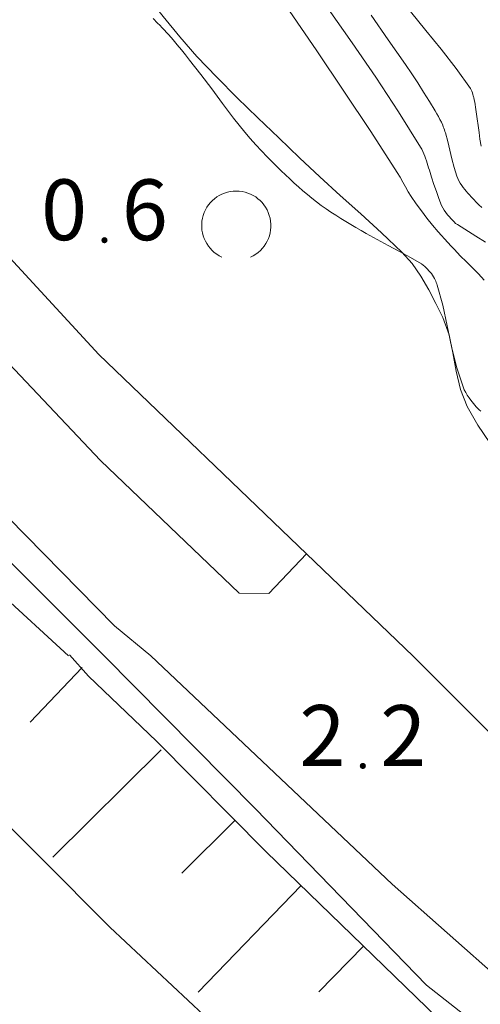
# Model space of a CAD drawing. Units: metres. Extents: x 25497246 to 25499037, y 6673000 to 6675035.
# Drawn here: x 25498871 to 25498884, y 6673378 to 6673406 of the extents above; entities that cross this region are included whole.
import ezdxf
from ezdxf.enums import TextEntityAlignment as Align

# ---------------------------------------------------------------- set-up
doc = ezdxf.new("R2010")
doc.units = ezdxf.units.M
doc.header["$MEASUREMENT"] = 0
doc.linetypes.add('DGN Style 1', pattern=[191.634795, 0.31886, -191.315935])
doc.linetypes.add('DGN Style 2', pattern=[318.859892, 191.315935, -127.543957])
for name, color, linetype, lineweight in [('KANTA_KAS_Kasviryhmä_Kuvioraja_viiva', 7, 'Continuous', 0), ('KANTA_KAS_Kasviryhmä_Lehtimetsä_symboli', 7, 'Continuous', 0), ('KANTA_KOR_Korkeuskäyrä_Johtokäyrä_N2000', 7, 'Continuous', 0), ('KANTA_KOR_Korkeuskäyrä_Välikäyrä_N2000', 7, 'Continuous', 0), ('KANTA_KOR_Korkeuspiste_N2000', 7, 'Continuous', 0), ('KANTA_KOR_Korkeuspiste_symboli_N2000', 7, 'Continuous', 0), ('KANTA_LII_Tiestö_Tie_reunaviiva', 7, 'Continuous', 0), ('KANTA_MAA_Maa_alue_Avokallio_viiva', 7, 'Continuous', 0), ('KANTA_RKN_Aita_Tukimuuri_yläreuna_viiva', 7, 'Continuous', 0), ('KANTA_RKN_Luiska_viivoitus', 7, 'Continuous', 0), ('KANTA_RKN_Luiska_yläreuna_viiva', 7, 'Continuous', 0), ('KANTA_VES_Vesialue_Rantaviiva_viiva', 7, 'Continuous', 0)]:
    doc.layers.add(name, color=color, linetype=linetype, lineweight=lineweight)
doc.styles.add('Style-Arial Narrow', font='ARIALN.TTF')
doc.linetypes.add('kmo_kallio', pattern='A,-1.25,[3,dgnlstyle-kmoviiva.shx,S=0.000396825,R=0,X=0,Y=0],-1.25,[2,dgnlstyle-kmoviiva.shx,S=0.007937,R=0,X=0,Y=0]', length=2.5)
doc.linetypes.add('kmo_tukimuuri', pattern='A,1.5,[10,dgnlstyle-kmoviiva.shx,S=0.007937,R=0,X=0,Y=0],13.5', length=15)

# ---------------------------------------------------------------- blocks, each defined once
blk = doc.blocks.new('*U15')
at = {"layer": 'KANTA_KAS_Kasviryhmä_Lehtimetsä_symboli', "color": 7, "linetype": 'Continuous', "lineweight": 0, "extrusion": (0, 0, -1)}
blk.add_arc((-0.024, 0.032), 0.498, 294.5097, 245.4903, dxfattribs=at)
blk = doc.blocks.new('*U17')
at = {"layer": 'KANTA_KOR_Korkeuspiste_symboli_N2000', "linetype": 'Continuous', "lineweight": 0}
h = blk.add_hatch(color=114, dxfattribs=at)
edge = h.paths.add_edge_path()
edge.add_arc((0, 0), 0.491, 0, 360)

msp = doc.modelspace()

# ---------------------------------------------------------------- linework, layer by layer
at = {"layer": 'KANTA_KAS_Kasviryhmä_Kuvioraja_viiva', "color": 7, "linetype": 'DGN Style 1', "lineweight": 0, "flags": 128}
for points in [[(25498860.79, 6673427.488), (25498858.591, 6673426.175), (25498856.993, 6673424.178), (25498856.877, 6673421.291), (25498858.727, 6673418.825), (25498861.064, 6673415.432), (25498862.962, 6673411.726), (25498865.224, 6673408.305), (25498867.438, 6673405.205), (25498870.509, 6673402.339), (25498872.94, 6673399.321), (25498875.028, 6673396.459), (25498877.587, 6673394.97), (25498880.125, 6673394.855), (25498882.105, 6673395.724), (25498883.018, 6673396.44)], [(25498860.79, 6673427.488), (25498864.608, 6673423.522), (25498866.091, 6673420.732), (25498867.041, 6673417.495), (25498868.538, 6673414.763), (25498870.768, 6673412.548), (25498873.397, 6673410.475), (25498876.322, 6673408.253), (25498877.578, 6673405.684), (25498879.183, 6673403.321), (25498881.175, 6673401.12), (25498882.829, 6673399.246), (25498883.004, 6673396.429)]]:
    msp.add_lwpolyline(points, dxfattribs=at)
at = {"layer": 'KANTA_KOR_Korkeuskäyrä_Johtokäyrä_N2000', "color": 114, "linetype": 'Continuous', "lineweight": 13, "flags": 128}
msp.add_lwpolyline([(25498883.896, 6673402.438), (25498883.865, 6673402.635), (25498883.839, 6673402.832), (25498883.814, 6673403.03), (25498883.789, 6673403.227), (25498883.761, 6673403.424), (25498883.75, 6673403.493), (25498883.738, 6673403.562), (25498883.727, 6673403.631), (25498883.715, 6673403.7), (25498883.703, 6673403.769), (25498883.698, 6673403.792), (25498883.692, 6673403.815), (25498883.687, 6673403.837), (25498883.68, 6673403.86), (25498883.674, 6673403.882), (25498883.661, 6673403.927), (25498883.647, 6673403.971), (25498883.632, 6673404.015), (25498883.613, 6673404.057), (25498883.589, 6673404.097), (25498883.179, 6673404.672), (25498882.747, 6673405.225), (25498882.305, 6673405.767), (25498881.866, 6673406.31)], dxfattribs=at)
at = {"layer": 'KANTA_KOR_Korkeuskäyrä_Välikäyrä_N2000', "color": 114, "linetype": 'Continuous', "lineweight": 0, "flags": 128}
for points in [[(25498883.988, 6673398.575), (25498883.82, 6673398.757), (25498883.648, 6673398.932), (25498883.474, 6673399.106), (25498883.301, 6673399.28), (25498883.132, 6673399.457), (25498883.037, 6673399.559), (25498882.943, 6673399.661), (25498882.849, 6673399.764), (25498882.755, 6673399.867), (25498882.663, 6673399.971), (25498882.496, 6673400.166), (25498882.335, 6673400.366), (25498882.18, 6673400.57), (25498882.03, 6673400.778), (25498881.886, 6673400.991), (25498881.802, 6673401.126), (25498881.723, 6673401.265), (25498881.646, 6673401.404), (25498881.567, 6673401.543), (25498881.484, 6673401.679), (25498880.722, 6673402.854), (25498879.95, 6673404.022), (25498879.168, 6673405.185), (25498878.376, 6673406.341)], [(25498884.03, 6673399.669), (25498883.746, 6673399.846), (25498883.64, 6673399.912), (25498883.534, 6673399.978), (25498883.429, 6673400.044), (25498883.323, 6673400.11), (25498883.217, 6673400.177), (25498883.166, 6673400.214), (25498883.119, 6673400.256), (25498883.074, 6673400.301), (25498883.031, 6673400.349), (25498882.989, 6673400.398), (25498882.935, 6673400.46), (25498882.884, 6673400.524), (25498882.837, 6673400.589), (25498882.795, 6673400.658), (25498882.761, 6673400.731), (25498882.685, 6673400.932), (25498882.612, 6673401.134), (25498882.542, 6673401.336), (25498882.475, 6673401.539), (25498882.409, 6673401.743), (25498882.387, 6673401.811), (25498882.366, 6673401.88), (25498882.345, 6673401.949), (25498882.324, 6673402.017), (25498882.302, 6673402.086), (25498882.278, 6673402.153), (25498882.251, 6673402.219), (25498882.222, 6673402.285), (25498882.19, 6673402.348), (25498882.154, 6673402.411), (25498881.52, 6673403.428), (25498880.865, 6673404.427), (25498880.192, 6673405.412), (25498879.505, 6673406.385)], [(25498883.916, 6673400.669), (25498883.837, 6673400.744), (25498883.76, 6673400.821), (25498883.685, 6673400.9), (25498883.611, 6673400.98), (25498883.563, 6673401.031), (25498883.517, 6673401.083), (25498883.472, 6673401.136), (25498883.428, 6673401.19), (25498883.385, 6673401.246), (25498883.34, 6673401.307), (25498883.299, 6673401.371), (25498883.261, 6673401.437), (25498883.228, 6673401.505), (25498883.2, 6673401.575), (25498883.124, 6673401.821), (25498883.06, 6673402.071), (25498883.001, 6673402.321), (25498882.94, 6673402.57), (25498882.87, 6673402.817), (25498882.856, 6673402.861), (25498882.842, 6673402.906), (25498882.827, 6673402.95), (25498882.811, 6673402.994), (25498882.794, 6673403.037), (25498882.756, 6673403.123), (25498882.715, 6673403.207), (25498882.672, 6673403.29), (25498882.626, 6673403.371), (25498882.578, 6673403.451), (25498882.412, 6673403.722), (25498882.245, 6673403.991), (25498882.075, 6673404.258), (25498881.901, 6673404.523), (25498881.723, 6673404.785), (25498881.227, 6673405.494), (25498880.731, 6673406.203)], [(25498883.894, 6673394.803), (25498883.847, 6673394.844), (25498883.801, 6673394.886), (25498883.758, 6673394.929), (25498883.716, 6673394.975), (25498883.677, 6673395.023), (25498883.639, 6673395.071), (25498883.602, 6673395.121), (25498883.551, 6673395.194), (25498883.501, 6673395.268), (25498883.456, 6673395.344), (25498883.415, 6673395.422), (25498883.38, 6673395.504), (25498883.191, 6673396.081), (25498883.049, 6673396.67), (25498882.926, 6673397.263), (25498882.797, 6673397.855), (25498882.635, 6673398.438), (25498882.622, 6673398.477), (25498882.609, 6673398.515), (25498882.594, 6673398.554), (25498882.578, 6673398.591), (25498882.56, 6673398.629), (25498882.533, 6673398.677), (25498882.502, 6673398.722), (25498882.469, 6673398.766), (25498882.433, 6673398.808), (25498882.397, 6673398.849), (25498882.358, 6673398.893), (25498882.318, 6673398.935), (25498882.277, 6673398.975), (25498882.233, 6673399.012), (25498882.186, 6673399.044), (25498881.869, 6673399.227), (25498881.549, 6673399.402), (25498881.228, 6673399.573), (25498880.907, 6673399.746), (25498880.59, 6673399.925), (25498880.444, 6673400.01), (25498880.297, 6673400.096), (25498880.151, 6673400.182), (25498880.005, 6673400.269), (25498879.86, 6673400.357), (25498879.717, 6673400.446), (25498879.576, 6673400.538), (25498879.437, 6673400.634), (25498879.299, 6673400.732), (25498879.164, 6673400.833), (25498879.03, 6673400.936), (25498878.899, 6673401.043), (25498878.771, 6673401.151), (25498878.644, 6673401.262), (25498878.518, 6673401.375), (25498878.393, 6673401.491), (25498878.27, 6673401.607), (25498878.147, 6673401.724), (25498878.026, 6673401.843), (25498877.906, 6673401.963), (25498877.74, 6673402.132), (25498877.576, 6673402.303), (25498877.414, 6673402.477), (25498877.256, 6673402.654), (25498877.103, 6673402.835), (25498876.776, 6673403.245), (25498876.459, 6673403.663), (25498876.147, 6673404.083), (25498875.832, 6673404.502), (25498875.509, 6673404.915), (25498875.391, 6673405.062), (25498875.272, 6673405.207), (25498875.153, 6673405.352), (25498875.032, 6673405.496), (25498874.909, 6673405.638), (25498874.847, 6673405.709), (25498874.784, 6673405.778), (25498874.72, 6673405.847), (25498874.654, 6673405.915), (25498874.589, 6673405.982), (25498874.456, 6673406.115)]]:
    msp.add_lwpolyline(points, dxfattribs=at)
at = {"layer": 'KANTA_LII_Tiestö_Tie_reunaviiva', "color": 45, "linetype": 'Continuous', "lineweight": 0, "flags": 128}
for points in [[(25498825.478, 6673479.091), (25498826.268, 6673474.605), (25498827.05, 6673470.088), (25498828.161, 6673465.506), (25498829.861, 6673459.648), (25498832.351, 6673452.375), (25498834.332, 6673446.757), (25498837.108, 6673440.409), (25498839.711, 6673434.749), (25498842.294, 6673429.864), (25498845.329, 6673424.303), (25498848.469, 6673419.135), (25498851.951, 6673413.862), (25498855.547, 6673408.462), (25498859.792, 6673403.261), (25498864.505, 6673397.879), (25498868.754, 6673393.3), (25498873.346, 6673388.63), (25498874.391, 6673387.765)], [(25498861.612, 6673409.323), (25498860.284, 6673408.341), (25498860.342, 6673407.451), (25498867.008, 6673399.666), (25498872.947, 6673393.386), (25498876.935, 6673389.572), (25498877.786, 6673389.553), (25498878.873, 6673390.702)], [(25498987.92, 6673344.74), (25498975.476, 6673341.345), (25498967.965, 6673339.497), (25498961.865, 6673338.512), (25498952.666, 6673338.813), (25498942.669, 6673341.428), (25498929.246, 6673348.277), (25498919.367, 6673354.525), (25498908.359, 6673361.753), (25498897.77, 6673368.866), (25498886.089, 6673376.984), (25498881.341, 6673381.194), (25498874.391, 6673387.765)]]:
    msp.add_lwpolyline(points, dxfattribs=at)
at = {"layer": 'KANTA_MAA_Maa_alue_Avokallio_viiva', "color": 7, "linetype": 'kmo_kallio', "lineweight": 0, "flags": 128}
msp.add_lwpolyline([(25498858.634, 6673476.952), (25498858.514, 6673477.094), (25498858.398, 6673477.24), (25498858.287, 6673477.39), (25498858.183, 6673477.545), (25498858.085, 6673477.705), (25498857.836, 6673478.325), (25498857.715, 6673478.988), (25498857.646, 6673479.67), (25498857.557, 6673480.345), (25498857.371, 6673480.989), (25498857.098, 6673481.633), (25498856.812, 6673482.272), (25498856.506, 6673482.902), (25498856.177, 6673483.521), (25498855.818, 6673484.126), (25498855.363, 6673484.807), (25498854.885, 6673485.471), (25498854.399, 6673486.126), (25498853.921, 6673486.785), (25498853.466, 6673487.459), (25498853.121, 6673488.046), (25498852.807, 6673488.653), (25498852.503, 6673489.267), (25498852.187, 6673489.876), (25498851.835, 6673490.469), (25498851.445, 6673491.021), (25498851.016, 6673491.539), (25498850.552, 6673492.028), (25498850.059, 6673492.488), (25498849.54, 6673492.924), (25498849.076, 6673493.247), (25498848.585, 6673493.52), (25498848.082, 6673493.774), (25498847.581, 6673494.037), (25498847.098, 6673494.339), (25498846.621, 6673494.665), (25498846.144, 6673495), (25498845.705, 6673495.368), (25498845.342, 6673495.792), (25498845.092, 6673496.297), (25498844.937, 6673496.891), (25498844.846, 6673497.487), (25498844.8, 6673498.085), (25498844.777, 6673498.685), (25498844.757, 6673499.286), (25498844.737, 6673499.891), (25498844.722, 6673500.496), (25498844.707, 6673501.101), (25498844.69, 6673501.706), (25498844.664, 6673502.311), (25498844.635, 6673502.732), (25498844.593, 6673503.152), (25498844.541, 6673503.571), (25498844.484, 6673503.99), (25498844.424, 6673504.409), (25498844.352, 6673504.799), (25498844.245, 6673505.182), (25498844.105, 6673505.554), (25498843.931, 6673505.914), (25498843.726, 6673506.257), (25498843.422, 6673506.481), (25498843.001, 6673506.513), (25498842.539, 6673506.395), (25498842.111, 6673506.169), (25498841.792, 6673505.876), (25498841.526, 6673505.465), (25498841.301, 6673505.024), (25498841.089, 6673504.576), (25498840.86, 6673504.144), (25498840.584, 6673503.749), (25498840.188, 6673503.324), (25498839.76, 6673502.918), (25498839.329, 6673502.511), (25498838.925, 6673502.083), (25498838.574, 6673501.615), (25498838.211, 6673501.014), (25498837.866, 6673500.4), (25498837.527, 6673499.783), (25498837.184, 6673499.169), (25498836.826, 6673498.565), (25498836.48, 6673498.021), (25498836.127, 6673497.482), (25498835.771, 6673496.945), (25498835.416, 6673496.404), (25498835.066, 6673495.857), (25498834.798, 6673495.411), (25498834.548, 6673494.957), (25498834.323, 6673494.491), (25498834.129, 6673494.011), (25498833.97, 6673493.513), (25498833.907, 6673492.923), (25498833.981, 6673492.327), (25498834.109, 6673491.727), (25498834.207, 6673491.129), (25498834.191, 6673490.538), (25498834.068, 6673489.873), (25498833.932, 6673489.209), (25498833.793, 6673488.545), (25498833.661, 6673487.88), (25498833.546, 6673487.213), (25498833.42, 6673486.398), (25498833.297, 6673485.582), (25498833.177, 6673484.765), (25498833.064, 6673483.947), (25498832.958, 6673483.125), (25498832.884, 6673482.429), (25498832.829, 6673481.733), (25498832.788, 6673481.037), (25498832.757, 6673480.341), (25498832.731, 6673479.644), (25498832.724, 6673478.845), (25498832.756, 6673478.047), (25498832.823, 6673477.248), (25498832.922, 6673476.45), (25498833.046, 6673475.652), (25498833.149, 6673475.168), (25498833.293, 6673474.699), (25498833.478, 6673474.243), (25498833.707, 6673473.801), (25498833.983, 6673473.371), (25498834.319, 6673472.936), (25498834.679, 6673472.542), (25498835.06, 6673472.177), (25498835.46, 6673471.834), (25498835.876, 6673471.502), (25498836.266, 6673471.234), (25498836.674, 6673470.999), (25498837.089, 6673470.773), (25498837.497, 6673470.533), (25498837.887, 6673470.256), (25498838.142, 6673470.035), (25498838.377, 6673469.799), (25498838.59, 6673469.545), (25498838.78, 6673469.268), (25498838.945, 6673468.965), (25498839.253, 6673468.248), (25498839.494, 6673467.525), (25498839.67, 6673466.795), (25498839.787, 6673466.058), (25498839.847, 6673465.312), (25498839.864, 6673464.852), (25498839.871, 6673464.39), (25498839.865, 6673463.929), (25498839.84, 6673463.469), (25498839.793, 6673463.012), (25498839.701, 6673462.389), (25498839.597, 6673461.768), (25498839.489, 6673461.147), (25498839.383, 6673460.525), (25498839.288, 6673459.902), (25498839.213, 6673459.317), (25498839.15, 6673458.73), (25498839.098, 6673458.143), (25498839.057, 6673457.555), (25498839.027, 6673456.968), (25498839.036, 6673456.467), (25498839.101, 6673455.97), (25498839.215, 6673455.476), (25498839.37, 6673454.986), (25498839.556, 6673454.499), (25498839.764, 6673454.136), (25498840.035, 6673453.818), (25498840.327, 6673453.519), (25498840.597, 6673453.21), (25498840.802, 6673452.864), (25498840.978, 6673452.351), (25498841.105, 6673451.815), (25498841.217, 6673451.273), (25498841.348, 6673450.739), (25498841.533, 6673450.228), (25498841.741, 6673449.813), (25498841.973, 6673449.407), (25498842.215, 6673449.004), (25498842.45, 6673448.599), (25498842.662, 6673448.187), (25498842.847, 6673447.646), (25498842.962, 6673447.07), (25498843.07, 6673446.491), (25498843.234, 6673445.94), (25498843.52, 6673445.449), (25498843.878, 6673445.051), (25498844.261, 6673444.682), (25498844.657, 6673444.328), (25498845.054, 6673443.974), (25498845.438, 6673443.606), (25498845.73, 6673443.308), (25498846.019, 6673443.008), (25498846.304, 6673442.703), (25498846.581, 6673442.392), (25498846.85, 6673442.071), (25498846.983, 6673441.764), (25498846.994, 6673441.407), (25498846.961, 6673441.031), (25498846.959, 6673440.666), (25498847.067, 6673440.342), (25498847.481, 6673439.721), (25498847.917, 6673439.115), (25498848.376, 6673438.525), (25498848.856, 6673437.95), (25498849.358, 6673437.39), (25498849.949, 6673436.79), (25498850.559, 6673436.214), (25498851.172, 6673435.643), (25498851.77, 6673435.06), (25498852.336, 6673434.447), (25498852.805, 6673433.821), (25498853.218, 6673433.151), (25498853.609, 6673432.464), (25498854.016, 6673431.789), (25498854.472, 6673431.154), (25498855.074, 6673430.51), (25498855.736, 6673429.916), (25498856.411, 6673429.331), (25498857.048, 6673428.717), (25498857.601, 6673428.032), (25498857.827, 6673427.694), (25498858.05, 6673427.354), (25498858.273, 6673427.013), (25498858.495, 6673426.673), (25498858.72, 6673426.334), (25498859.345, 6673425.395), (25498859.971, 6673424.457), (25498860.6, 6673423.522), (25498861.235, 6673422.589), (25498861.876, 6673421.661), (25498862.3, 6673421.194), (25498862.809, 6673420.808), (25498863.355, 6673420.455), (25498863.89, 6673420.089), (25498864.364, 6673419.662), (25498864.889, 6673419.07), (25498865.4, 6673418.468), (25498865.895, 6673417.852), (25498866.369, 6673417.22), (25498866.82, 6673416.57), (25498867.183, 6673415.995), (25498867.53, 6673415.41), (25498867.871, 6673414.823), (25498868.221, 6673414.242), (25498868.591, 6673413.673), (25498868.947, 6673413.16), (25498869.308, 6673412.65), (25498869.678, 6673412.148), (25498870.059, 6673411.653), (25498870.454, 6673411.169), (25498871.022, 6673410.511), (25498871.602, 6673409.863), (25498872.186, 6673409.22), (25498872.768, 6673408.575), (25498873.34, 6673407.922), (25498873.819, 6673407.344), (25498874.286, 6673406.756), (25498874.751, 6673406.167), (25498875.226, 6673405.586), (25498875.721, 6673405.021), (25498876.292, 6673404.418), (25498876.879, 6673403.83), (25498877.475, 6673403.252), (25498878.075, 6673402.678), (25498878.673, 6673402.103), (25498879.255, 6673401.555), (25498879.846, 6673401.019), (25498880.441, 6673400.485), (25498881.032, 6673399.945), (25498881.614, 6673399.389), (25498881.911, 6673399.055), (25498882.168, 6673398.691), (25498882.394, 6673398.304), (25498882.6, 6673397.904), (25498882.795, 6673397.5), (25498882.975, 6673397.002), (25498883.089, 6673396.482), (25498883.183, 6673395.954), (25498883.305, 6673395.435), (25498883.501, 6673394.941), (25498883.807, 6673394.403), (25498884.148, 6673393.892), (25498884.524, 6673393.406), (25498884.934, 6673392.947), (25498885.377, 6673392.513), (25498885.862, 6673392.119), (25498886.373, 6673391.763), (25498886.888, 6673391.418), (25498887.385, 6673391.054), (25498887.841, 6673390.641), (25498888.167, 6673390.294), (25498888.487, 6673389.941), (25498888.805, 6673389.586), (25498889.126, 6673389.234), (25498889.455, 6673388.889), (25498889.681, 6673388.66), (25498889.906, 6673388.43), (25498890.132, 6673388.201), (25498890.359, 6673387.973), (25498890.586, 6673387.745)], dxfattribs=at)
at = {"layer": 'KANTA_RKN_Aita_Tukimuuri_yläreuna_viiva', "color": 7, "linetype": 'kmo_tukimuuri', "lineweight": 0, "flags": 128}
for points in [[(25498881.946, 6673387.755), (25498878.873, 6673390.702), (25498872.892, 6673396.436), (25498865.983, 6673403.943), (25498861.612, 6673409.323), (25498858.026, 6673414.215), (25498856.365, 6673416.552), (25498850.484, 6673425.691), (25498845.666, 6673434.429), (25498843.637, 6673438.599), (25498839.845, 6673446.783), (25498836.793, 6673455.356), (25498833.909, 6673464.539), (25498831.713, 6673473.844), (25498830.815, 6673478.17), (25498830.443, 6673481.387), (25498830.393, 6673484.943), (25498830.39, 6673485.785), (25498830.474, 6673486.901)], [(25498824.487, 6673479.115), (25498824.835, 6673476.673), (25498826.09, 6673470.857), (25498827.012, 6673466.53), (25498828.462, 6673461.17), (25498830.254, 6673455.859), (25498832.333, 6673449.744), (25498834.131, 6673445.272), (25498836.92, 6673438.975), (25498839.286, 6673433.939), (25498841.642, 6673429.36), (25498842.958, 6673426.695), (25498846.021, 6673421.439), (25498849.7, 6673415.199), (25498853.071, 6673410.449), (25498857.49, 6673404.738), (25498863.826, 6673396.981), (25498873.048, 6673387.766)], [(25498873.048, 6673387.766), (25498877.405, 6673383.358), (25498882.329, 6673378.283), (25498886.392, 6673375.09), (25498889.502, 6673372.724), (25498892.384, 6673370.675), (25498901.92, 6673364.605), (25498910.923, 6673359.108), (25498920.979, 6673352.542), (25498932.648, 6673345.389), (25498935.416, 6673343.722), (25498939.988, 6673341.672), (25498946.173, 6673339.315), (25498949.056, 6673338.334), (25498953.998, 6673337.389), (25498958.178, 6673337.017), (25498961.711, 6673337.14), (25498965.981, 6673337.619), (25498975.094, 6673340.011), (25498985.007, 6673342.402)], [(25498887.531, 6673382.242), (25498887.442, 6673382.255), (25498881.946, 6673387.755)]]:
    msp.add_lwpolyline(points, dxfattribs=at)
at = {"layer": 'KANTA_RKN_Luiska_viivoitus', "color": 7, "linetype": 'Continuous', "lineweight": 0}
for p, q in [((25498872.419, 6673387.424), (25498870.922, 6673385.854)), ((25498874.695, 6673385.06), (25498871.568, 6673381.963)), ((25498876.804, 6673383.014), (25498875.281, 6673381.505)), ((25498878.718, 6673381.149), (25498875.754, 6673378.082)), ((25498880.513, 6673379.409), (25498879.233, 6673378.089))]:
    msp.add_line(p, q, dxfattribs=at)
at = {"layer": 'KANTA_RKN_Luiska_yläreuna_viiva', "color": 7, "linetype": 'DGN Style 2', "lineweight": 13, "flags": 128}
for points in [[(25498823.871, 6673479.13), (25498824.051, 6673477.2), (25498824.875, 6673471.59), (25498826.656, 6673464.588), (25498828.204, 6673458.834), (25498829.836, 6673454.235), (25498832.08, 6673448.056), (25498834.352, 6673442.309), (25498837.579, 6673435.12), (25498840.878, 6673428.972), (25498844.253, 6673422.912), (25498848.736, 6673415.485), (25498852.292, 6673409.844), (25498857.088, 6673403.483), (25498863.238, 6673396.451), (25498868.989, 6673390.541), (25498872.022, 6673387.767)], [(25498985.376, 6673342.491), (25498981.338, 6673340.466), (25498978.719, 6673339.723), (25498975.832, 6673338.867), (25498968.864, 6673337.207), (25498962.788, 6673336.067), (25498958.467, 6673335.837), (25498955.671, 6673335.768), (25498952.128, 6673336.248), (25498947.151, 6673337.799), (25498939.816, 6673340.627), (25498935.526, 6673342.341), (25498929.68, 6673346.208), (25498926.103, 6673348.581), (25498922.958, 6673350.407), (25498919.723, 6673352.335), (25498914.168, 6673355.641), (25498905.925, 6673361.064), (25498898.847, 6673365.455), (25498895.828, 6673367.268), (25498893.014, 6673369.258), (25498887.917, 6673372.97), (25498882.643, 6673377.343), (25498877.715, 6673382.122), (25498874.56, 6673385.308), (25498872.596, 6673387.181), (25498872.052, 6673387.793)]]:
    msp.add_lwpolyline(points, dxfattribs=at)
at = {"layer": 'KANTA_VES_Vesialue_Rantaviiva_viiva', "color": 154, "linetype": 'Continuous', "lineweight": 13, "flags": 128}
msp.add_lwpolyline([(25498845.364, 6673410.331), (25498853.979, 6673399.229), (25498863.358, 6673389.847), (25498873.212, 6673379.956), (25498882.683, 6673371.089), (25498888.239, 6673366.728), (25498891.171, 6673365.178), (25498900.303, 6673358.991)], dxfattribs=at)

# ---------------------------------------------------------------- block references
at = {"layer": 'KANTA_KAS_Kasviryhmä_Lehtimetsä_symboli', "color": 7, "linetype": 'Continuous', "lineweight": 0, "xscale": 2, "yscale": 2, "zscale": 2}
msp.add_blockref('*U15', (25498876.804, 6673400.085), dxfattribs=at)
at = {"layer": 'KANTA_KOR_Korkeuspiste_symboli_N2000', "color": 114, "linetype": 'Continuous', "lineweight": 0, "xscale": 0.18, "yscale": 0.18, "zscale": 0.18}
for p in [(25498873.058, 6673399.729), (25498880.495, 6673384.594)]:
    msp.add_blockref('*U17', p, dxfattribs=at)

# ---------------------------------------------------------------- texts
at = {"layer": 'KANTA_KOR_Korkeuspiste_N2000', "color": 114, "linetype": 'Continuous', "lineweight": 0, "style": 'Style-Arial Narrow'}
for s, p in [('0', (25498872.558, 6673399.73)), ('2', (25498879.995, 6673384.595))]:
    msp.add_text(s, height=1.75, dxfattribs=at).set_placement(p, align=Align.RIGHT)
for s, p in [('6', (25498873.558, 6673399.729)), ('2', (25498880.995, 6673384.593))]:
    msp.add_text(s, height=1.75, dxfattribs=at).set_placement(p)

doc.saveas('drawing.dxf')
